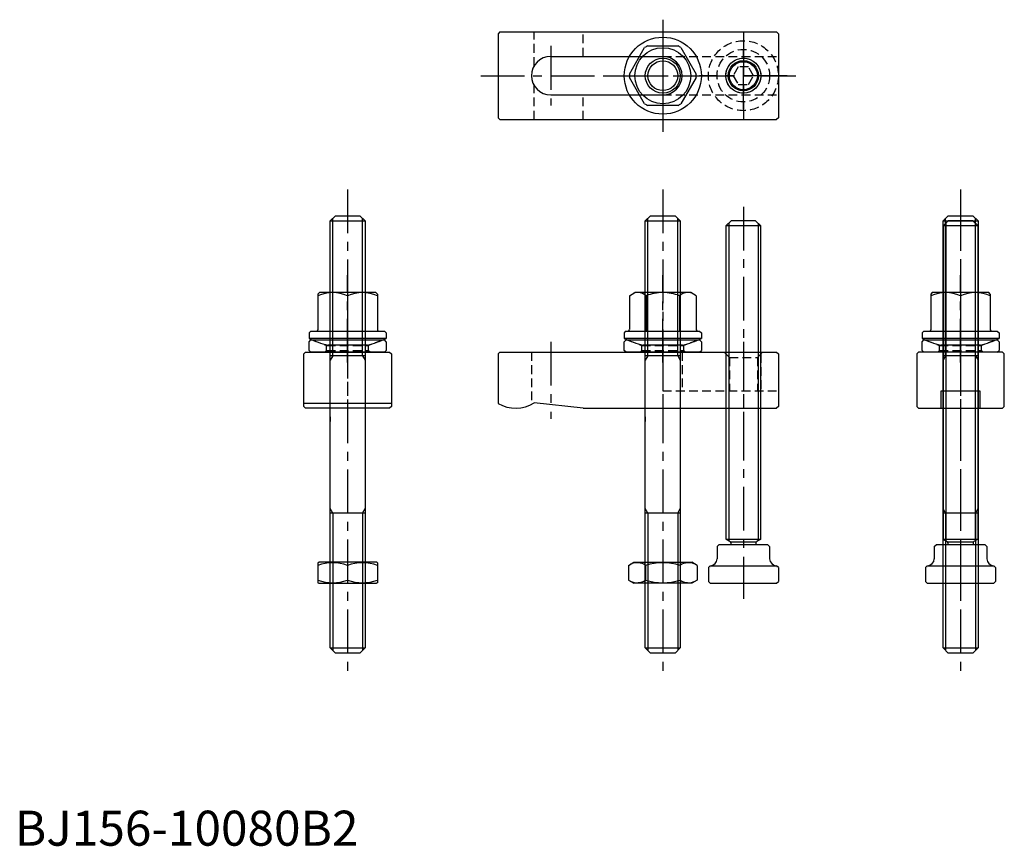
# Model space of a CAD drawing. Extents: x 1 to 282, y 0 to 236.
import ezdxf

# ---------------------------------------------------------------- set-up
doc = ezdxf.new("R2010")
doc.units = 0
doc.header["$LTSCALE"] = 10
doc.linetypes.add('CENTER', pattern=[2, 1.25, -0.25, 0.25, -0.25])
doc.linetypes.add('HIDDEN', pattern=[0.375, 0.25, -0.125])
doc.layers.get('0').update_dxf_attribs({"linetype": 'CONTINUOUS'})
for name, color, linetype in [('1', 1, 'CENTER'), ('2', 2, 'HIDDEN'), ('3', 3, 'CONTINUOUS')]:
    doc.layers.add(name, color=color, linetype=linetype)
doc.styles.add('STANDARD1', font='txt')

# ---------------------------------------------------------------- blocks, each defined once
blk = doc.blocks.new('742B01B2', base_point=(85, 96.726104))
for p, q in [((74, 99.726104), (74.5, 100.226104)), ((74, 97.226104), (74, 99.726104)), ((74.5, 100.226104), (95.5, 100.226104)), ((96, 99.726104), (95.5, 100.226104)), ((96, 99.726104), (96, 97.226104)), ((74.5, 96.726104), (74, 97.226104)), ((95.5, 96.726104), (74.5, 96.726104)), ((95.5, 96.726104), (96, 97.226104))]:
    blk.add_line(p, q)
at = {"layer": '1'}
blk.add_line((85, 103.226104), (85, 93.726104), dxfattribs=at)
at = {"layer": '2'}
for p, q in [((74.75, 100.226104), (79, 98.679231)), ((79, 98.679231), (91, 98.679231)), ((79, 97.226104), (79, 98.679231)), ((95.25, 100.226104), (91, 98.679231)), ((91, 97.226104), (91, 98.679231)), ((79, 97.226104), (78.5, 96.726104)), ((79, 97.226104), (91, 97.226104)), ((91, 97.226104), (91.5, 96.726104))]:
    blk.add_line(p, q, dxfattribs=at)
blk = doc.blocks.new('B741118B')
for p, q in [((-9.55, 14.105107), (-8, 15)), ((-9.55, 14.105107), (-9.55, 4.438219)), ((8, 15), (-8, 15)), ((-4.775, 14.105107), (-4.775, 4)), ((4.775, 14.105107), (4.775, 4)), ((9.55, 14.105107), (8, 15)), ((9.55, 14.105107), (9.55, 4.4)), ((-10.5, 4), (-11, 3.5)), ((-11, 3.5), (-11, 1.9)), ((-10.5, 4), (10.5, 4)), ((10.5, 4), (11, 3.5)), ((11, 3.5), (11, 1.9)), ((11, 1.9), (-11, 1.9)), ((5.66394, 0), (-5.66394, 0))]:
    blk.add_line(p, q)
for centre, radius, start, end in [((-7.1625, 11.375), 3.626795, 131.16995, 131.16995), ((-7.1625, 11.375), 3.626795, 48.83005, 108.83005), ((0, 1.81325), 13.18675, 90, 111.229583), ((0, 1.81325), 13.18675, 68.770417, 90), ((7.1625, 11.375), 3.626795, 71.16995, 131.16995), ((-9.95, 4.4), 0.4, 270, 360), ((9.95, 4.4), 0.4, 180, 270), ((0, 24.349944), 25, 243.896119, 256.905513), ((0, 24.349944), 25, 283.094487, 296.103881)]:
    blk.add_arc(centre, radius, start, end)
at = {"layer": '1'}
blk.add_line((0, -5), (0, 20), dxfattribs=at)
blk = doc.blocks.new('B739118B')
for name, p in [('B741118B', (0, 2.028246)), ('742B01B2', (0, 0))]:
    blk.add_blockref(name, p)
blk = doc.blocks.new('B740118A')
for p, q in [((-4.353447, 8.5), (4.353447, 8.5)), ((-9.537939, 0.479804), (-5.184492, 8.020196)), ((5.184492, 8.020196), (9.537939, 0.479804)), ((-5.184492, -8.020196), (-9.537939, -0.479804)), ((9.537939, -0.479804), (5.184492, -8.020196)), ((4.353447, -8.5), (-4.353447, -8.5))]:
    blk.add_line(p, q)
for radius in [11, 8, 4.25]:
    blk.add_circle((0, 0), radius)
for start, end in [(117.120173, 122.879827), (57.120173, 62.879827), (177.120173, 182.879827), (357.120173, 2.879827), (237.120173, 242.879827), (297.120173, 302.879827)]:
    blk.add_arc((0, 0), 9.55, start, end)
at = {"layer": '1'}
for p, q in [((0, 16), (0, -16)), ((-16, 0), (16, 0))]:
    blk.add_line(p, q, dxfattribs=at)
at = {"layer": '3'}
blk.add_circle((0, 0), 5, dxfattribs=at)
blk = doc.blocks.new('NM10B')
for p, q in [((-5.096473, 9.814955), (-6, 8.25)), ((-5.096473, 9.814955), (-0.903527, 9.814955)), ((-0.903527, 9.814955), (0, 8.25)), ((-6, -8.25), (-6, 8.25)), ((0, 8.25), (0, -8.25)), ((-5.096473, 4.907477), (-0.903527, 4.907477)), ((-5.096473, -4.907477), (-0.903527, -4.907477)), ((-5.096473, -9.814955), (-6, -8.25)), ((-0.903527, -9.814955), (0, -8.25)), ((-5.096473, -9.814955), (-0.903527, -9.814955))]:
    blk.add_line(p, q)
for centre, radius, start, end in [((-1.510764, 7.361216), 4.344899, 154.384247, 214.384247), ((-4.489236, 7.361216), 4.344899, 325.615753, 25.615753), ((10.385148, 0), 16.240811, 162.412046, 197.587954), ((-16.385148, 0), 16.240811, 342.412046, 17.587954), ((-1.510764, -7.361216), 4.344899, 145.615753, 205.615753), ((-4.489236, -7.361216), 4.344899, 334.384247, 34.384247)]:
    blk.add_arc(centre, radius, start, end)
blk = doc.blocks.new('NM10C')
for p, q in [((-8.5, 5.855662), (-8.25, 6)), ((-8.5, 5.855662), (-8.5, 0.144338)), ((8.25, 6), (-8.25, 6)), ((8.5, 5.855662), (8.25, 6)), ((8.5, 5.855662), (8.5, 0.144338)), ((0, 5.096473), (0, 0.903527)), ((-8.5, 0.144338), (-8.25, 0)), ((-8.25, 0), (8.25, 0)), ((8.5, 0.144338), (8.25, 0))]:
    blk.add_line(p, q)
for centre, start, end in [((-4.25, -6.419844), 69.743842, 110.256158), ((4.25, -6.419844), 69.743842, 110.256158), ((-4.25, 12.419844), 249.743842, 290.256158), ((4.25, 12.419844), 249.743842, 290.256158)]:
    blk.add_arc(centre, 12.275507, start, end)
blk = doc.blocks.new('B745158B')
for p, q in [((-5, 123.5), (-3.5, 125)), ((-3.5, 125), (3.5, 125)), ((3.5, 125), (5, 123.5)), ((-5, 123.5), (5, 123.5)), ((-5, 1.5), (-5, 123.5)), ((5, 123.5), (5, 1.5)), ((5, 85), (-5, 85)), ((5, 40), (-5, 40)), ((-5, 1.5), (5, 1.5)), ((-3.5, 0), (-5, 1.5)), ((3.5, 0), (-3.5, 0)), ((3.5, 0), (5, 1.5))]:
    blk.add_line(p, q)
at = {"layer": '1'}
blk.add_line((0, 132.5), (0, -7.5), dxfattribs=at)
at = {"layer": '3'}
for p, q in [((-4.25, 85), (-4.25, 124.25)), ((4.25, 85), (4.25, 124.25)), ((-4.25, 85), (-5, 83.700962)), ((4.25, 85), (5, 83.700962)), ((-5, 67.5), (-5, 66.200962)), ((-4.25, 40), (-5, 41.299038)), ((-4.25, 40), (-4.25, 0.75)), ((4.25, 40), (5, 41.299038)), ((4.25, 40), (4.25, 0.75))]:
    blk.add_line(p, q, dxfattribs=at)
blk = doc.blocks.new('B746138B')
for p, q in [((-3.5, 103.566336), (-5, 102.066336)), ((-5, 102.066336), (-5, 12.566336)), ((5, 102.066336), (-5, 102.066336)), ((3.5, 103.566336), (-3.5, 103.566336)), ((3.5, 103.566336), (5, 102.066336)), ((5, 12.566336), (5, 102.066336)), ((-5, 12.566336), (-3.8, 11.873516)), ((-5, 12.566336), (5, 12.566336)), ((-3.6, 11.527105), (-3.6, 11)), ((3.55, 11.758046), (-3.55, 11.758046)), ((3.6, 11.527105), (3.6, 11)), ((5, 12.566336), (3.8, 11.873516)), ((-7.5, 10.5), (-7, 11)), ((-7.5, 10.5), (-7.5, 7)), ((7, 11), (-7, 11)), ((7.5, 10.5), (7, 11)), ((7.5, 10.5), (7.5, 7)), ((-10, 4.5), (-9.5, 5)), ((-10, 4.5), (-10, 0.5)), ((-9.5, 5), (9.5, 5)), ((-9.5, 5), (-9.5, 5)), ((-9.5, 4.566336), (-9.5, 4.566336)), ((9.5, 5), (9.5, 5)), ((10, 4.5), (9.5, 5)), ((9.5, 4.566336), (9.5, 4.566336)), ((10, 4.5), (10, 0.5)), ((-9.5, 0), (-10, 0.5)), ((-9.5, 0), (9.5, 0)), ((9.5, 0), (10, 0.5))]:
    blk.add_line(p, q)
for centre, radius, start, end in [((-4, 11.527105), 0.4, 0, 60), ((4, 11.527105), 0.4, 120, 180), ((-9.5, 7), 2, 270, 360), ((9.5, 7), 2, 180, 270)]:
    blk.add_arc(centre, radius, start, end)
at = {"layer": '1'}
blk.add_line((0, 107.566336), (0, -4.433664), dxfattribs=at)
at = {"layer": '3'}
for p, q in [((-4.188, 102.878336), (-4.188, 12.097528)), ((4.188, 102.878336), (4.188, 12.097528))]:
    blk.add_line(p, q, dxfattribs=at)
blk = doc.blocks.new('B156128B')
for p, q in [((-46.5, 16), (-47, 15.5)), ((-47, 15.5), (-47, 1.339746)), ((-46.5, 16), (32.5, 16)), ((32.5, 16), (33, 15.5)), ((33, 15.5), (33, 0.5)), ((-22.732173, 0), (-36.732173, 1.5)), ((-22.732173, 0), (32.5, 0)), ((33, 0.5), (32.5, 0))]:
    blk.add_line(p, q)
blk.add_arc((-42, 10), 10, 240, 301.788331)
at = {"layer": '1'}
for p, q in [((-32, 19), (-32, -3)), ((0, 19), (0, -3)), ((23, 19), (23, -3))]:
    blk.add_line(p, q, dxfattribs=at)
at = {"layer": '2'}
for p, q in [((-37.5, 16), (-37.5, 1.069714)), ((5.5, 16), (5.5, 5)), ((17.5, 16), (19, 14.5)), ((18, 15.5), (18, 5)), ((19, 14.5), (27, 14.5)), ((19, 14.5), (19, 5)), ((28.5, 16), (27, 14.5)), ((27, 14.5), (27, 5)), ((28, 15.5), (28, 5)), ((0, 5), (33, 5))]:
    blk.add_line(p, q, dxfattribs=at)
blk = doc.blocks.new('B156128A')
for p, q in [((-46.5, 12.5), (-47, 12)), ((-47, 12), (-47, -12)), ((-46.5, 12.5), (32.5, 12.5)), ((32.5, 12.5), (33, 12)), ((33, 12), (33, -12)), ((-32, 5.5), (0, 5.5)), ((-32, -5.5), (0, -5.5)), ((-47, -12), (-46.5, -12.5)), ((-46.5, -12.5), (32.5, -12.5)), ((33, -12), (32.5, -12.5))]:
    blk.add_line(p, q)
blk.add_circle((23, 0), 4)
for centre, start, end in [((-32, 0), 90, 270), ((0, 0), 270, 90)]:
    blk.add_arc(centre, 5.5, start, end)
at = {"layer": '1'}
for p, q in [((-32, 8.5), (-32, -8.5)), ((0, 8.5), (0, -8.5)), ((23, -10), (23, 10)), ((-52, 0), (38, 0))]:
    blk.add_line(p, q, dxfattribs=at)
at = {"layer": '2'}
for p, q in [((-36.732173, 2.802952), (-36.732173, 12.5)), ((-22.732173, 5.5), (-22.732173, 12.5)), ((0, 5.5), (33, 5.5)), ((-36.732173, -12.5), (-36.732173, -2.802952)), ((-22.732173, -12.5), (-22.732173, -5.5)), ((0, -5.5), (33, -5.5))]:
    blk.add_line(p, q, dxfattribs=at)
at = {"layer": '3'}
blk.add_circle((23, 0), 5, dxfattribs=at)
blk = doc.blocks.new('B746118A')
for p, q in [((-1.443376, 2.5), (-2.886751, 0)), ((-2.886751, 0), (-1.443376, -2.5)), ((1.443376, 2.5), (-1.443376, 2.5)), ((2.886751, 0), (1.443376, 2.5)), ((1.443376, -2.5), (2.886751, 0)), ((-1.443376, -2.5), (1.443376, -2.5))]:
    blk.add_line(p, q)
for radius in [10, 7.5, 5]:
    blk.add_circle((0, 0), radius)
at = {"layer": '1'}
for p, q in [((0, 12.5), (0, -12.5)), ((12.5, 0), (-12.5, 0))]:
    blk.add_line(p, q, dxfattribs=at)
at = {"layer": '3'}
blk.add_circle((0, 0), 4.3235, dxfattribs=at)
blk = doc.blocks.new('156BB04A1')
blk.add_blockref('B156128A', (0, 0))
at = {"layer": '2'}
blk.add_blockref('B746118A', (23, 0), dxfattribs=at)
blk = doc.blocks.new('B156128C')
for p, q in [((-5.5, 5), (5.5, 5)), ((-5.5, 0), (-5.5, 5)), ((5.5, 5), (5.5, 0))]:
    blk.add_line(p, q)
blk.add_lwpolyline([(-12.5, 15.5), (-12.5, 0.5), (-12, 0), (12, 0), (12.5, 0.5), (12.5, 15.5), (12, 16), (-12, 16)], close=True)
at = {"layer": '1'}
blk.add_line((0, 21), (0, -5), dxfattribs=at)
blk = doc.blocks.new('B741118C')
for p, q in [((-8.05, 15), (-8.5, 14.55)), ((-8.5, 14.55), (-8.5, 4.4)), ((8.05, 15), (-8.05, 15)), ((0, 14.096473), (0, 4)), ((0, 14.096473), (0, 9.903527)), ((8.5, 14.55), (8.05, 15)), ((8.5, 14.55), (8.5, 4.4)), ((-10.5, 4), (-11, 3.5)), ((-11, 3.5), (-11, 1.9)), ((-10.5, 4), (10.5, 4)), ((10.5, 4), (11, 3.5)), ((11, 3.5), (11, 1.9)), ((11, 1.9), (-11, 1.9)), ((5.66394, 0), (-5.66394, 0))]:
    blk.add_line(p, q)
for centre, radius, start, end in [((-4.25, 4.552685), 10.447315, 65.995832, 114.004168), ((4.25, 4.552685), 10.447315, 65.995832, 114.004168), ((-8.9, 4.4), 0.4, 270, 360), ((8.9, 4.4), 0.4, 180, 270), ((0, 24.349944), 25, 243.896119, 256.905513), ((0, 24.349944), 25, 283.094487, 296.103881)]:
    blk.add_arc(centre, radius, start, end)
at = {"layer": '1'}
blk.add_line((0, -5), (0, 20), dxfattribs=at)
blk = doc.blocks.new('B739118C')
for name, p in [('B741118C', (0, 2.028246)), ('742B01B2', (0, 0))]:
    blk.add_blockref(name, p)
blk = doc.blocks.new('156BB04C1')
for name, p in [('B739118C', (0, 16)), ('B156128C', (0, 0))]:
    blk.add_blockref(name, p)
blk = doc.blocks.new('B156128D')
blk.add_line((12.5, 1.339746), (-12.5, 1.339746))
blk.add_lwpolyline([(12.5, 15.5), (12.5, 0.5), (12, 0), (-12, 0), (-12.5, 0.5), (-12.5, 15.5), (-12, 16), (12, 16)], close=True)
at = {"layer": '1'}
blk.add_line((0, 21), (0, -5), dxfattribs=at)
blk = doc.blocks.new('156BB04D1')
for name, p in [('B739118C', (0, 16)), ('B156128D', (0, 0))]:
    blk.add_blockref(name, p)

msp = doc.modelspace()

# ---------------------------------------------------------------- block references
for name, p in [('B740118A', (185, 220)), ('156BB04A1', (185, 220)), ('B745158B', (95, 55)), ('B745158B', (185, 55)), ('B745158B', (270, 55)), ('B746138B', (208, 75)), ('B746138B', (270, 75)), ('156BB04D1', (95, 125)), ('B739118B', (185, 141)), ('156BB04C1', (270, 125)), ('B156128B', (185, 125)), ('NM10C', (95, 75))]:
    msp.add_blockref(name, p)
at = {"rotation": 270}
msp.add_blockref('NM10B', (185, 75), dxfattribs=at)

# ---------------------------------------------------------------- texts
at = {"color": 3, "style": 'STANDARD1'}
msp.add_text('BJ156-10080B2', height=10, dxfattribs=at).set_placement((0, 0))

doc.saveas('drawing.dxf')
